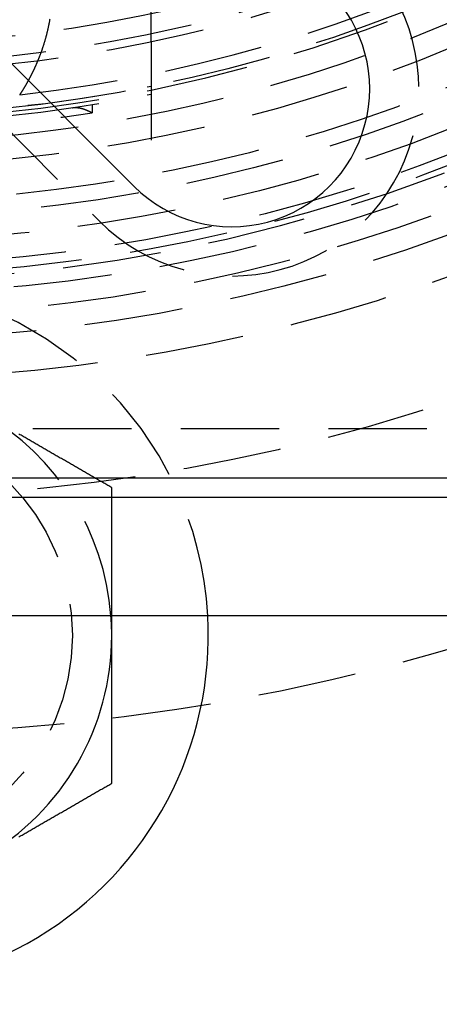
# Model space of a CAD drawing. Extents: x -146 to 496, y -346 to 382.
# Drawn here: x 4 to 15, y -260 to -235 of the extents above; entities that cross this region are included whole.
import ezdxf

# ---------------------------------------------------------------- set-up
doc = ezdxf.new("R2010")
doc.units = 0
doc.header["$LTSCALE"] = 10
doc.linetypes.add('VERDECKT', pattern=[0.375, 0.25, -0.125])
doc.layers.get('0').update_dxf_attribs({"linetype": 'CONTINUOUS'})
doc.layers.add('STEMPEL', color=3, linetype='CONTINUOUS')

# ---------------------------------------------------------------- blocks, each defined once
blk = doc.blocks.new('A$C69E8FA91')
at = {"color": 3, "linetype": 'CONTINUOUS'}
for p, q in [((7.071068, -39.59798), (-11.667262, -20.85965)), ((-25.99493, -47), (25.99493, -47)), ((25.125, -47.5), (-25.125, -47.5)), ((50.5, -50.5), (-50.5, -50.5))]:
    blk.add_line(p, q, dxfattribs=at)
at = {"color": 1, "linetype": 'VERDECKT'}
for p, q in [((-12.551145, -21.743534), (6.187184, -40.481863)), ((7.5, -35.925478), (7.5, -33.162479)), ((7.5, -35.925478), (7.5, -39.290584)), ((6, -37.523326), (6, -37.725853)), ((44.5, -45.75), (-44.5, -45.75))]:
    blk.add_line(p, q, dxfattribs=at)
at = {"color": 1}
for points in [[(4.92628, -35.3548, 0), (4.92387, -35.3686, 0), (4.92143, -35.3824, 0), (4.91895, -35.3961, 0), (4.91644, -35.4098, 0), (4.91389, -35.4235, 0), (4.91132, -35.4371, 0), (4.90871, -35.4507, 0), (4.90606, -35.4643, 0), (4.90339, -35.4778, 0), (4.90068, -35.4913, 0), (4.89794, -35.5048, 0), (4.89517, -35.5183, 0), (4.89236, -35.5317, 0), (4.88953, -35.5451, 0), (4.88666, -35.5584, 0), (4.88376, -35.5717, 0), (4.88083, -35.585, 0), (4.87787, -35.5983, 0), (4.87488, -35.6115, 0), (4.87186, -35.6246, 0), (4.86881, -35.6378, 0), (4.86574, -35.6509, 0), (4.86263, -35.664, 0), (4.85949, -35.677, 0), (4.85632, -35.69, 0), (4.85312, -35.703, 0), (4.8499, -35.7159, 0), (4.84665, -35.7288, 0), (4.84337, -35.7417, 0), (4.84006, -35.7545, 0), (4.83673, -35.7673, 0), (4.83337, -35.78, 0), (4.82998, -35.7927, 0), (4.82657, -35.8054, 0), (4.82313, -35.818, 0), (4.81967, -35.8306, 0), (4.81618, -35.8431, 0), (4.81267, -35.8556, 0), (4.80913, -35.8681, 0), (4.80558, -35.8805, 0), (4.80199, -35.8929, 0), (4.79839, -35.9052, 0), (4.79476, -35.9175, 0), (4.79111, -35.9297, 0), (4.78744, -35.942, 0), (4.78375, -35.9541, 0), (4.78004, -35.9663, 0), (4.77631, -35.9783, 0), (4.77256, -35.9904, 0), (4.76878, -36.0024, 0), (4.76499, -36.0144, 0), (4.76118, -36.0263, 0), (4.75735, -36.0381, 0), (4.7535, -36.05, 0), (4.74964, -36.0618, 0), (4.74576, -36.0735, 0), (4.74186, -36.0852, 0), (4.73794, -36.0968, 0), (4.73401, -36.1084, 0), (4.73006, -36.12, 0), (4.7261, -36.1315, 0), (4.72212, -36.143, 0), (4.71812, -36.1544, 0), (4.71411, -36.1658, 0), (4.71009, -36.1771, 0), (4.70606, -36.1884, 0), (4.70201, -36.1997, 0), (4.69794, -36.2109, 0), (4.69387, -36.222, 0), (4.68978, -36.2331, 0), (4.68568, -36.2442, 0), (4.68157, -36.2552, 0), (4.67745, -36.2661, 0), (4.67332, -36.2771, 0), (4.66918, -36.2879, 0), (4.66502, -36.2987, 0), (4.66086, -36.3095, 0), (4.65669, -36.3202, 0), (4.65251, -36.3309, 0), (4.64832, -36.3415, 0), (4.64413, -36.3521, 0), (4.63992, -36.3626, 0), (4.63571, -36.3731, 0), (4.63149, -36.3835, 0), (4.62727, -36.3939, 0), (4.62304, -36.4042, 0), (4.6188, -36.4145, 0), (4.61456, -36.4247, 0), (4.61031, -36.4349, 0), (4.60606, -36.445, 0), (4.60181, -36.4551, 0), (4.59755, -36.4651, 0), (4.59328, -36.475, 0), (4.58902, -36.4849, 0), (4.58475, -36.4948, 0), (4.58048, -36.5046, 0), (4.5762, -36.5144, 0), (4.57193, -36.5241, 0), (4.56765, -36.5337, 0), (4.56337, -36.5433, 0), (4.55909, -36.5529, 0), (4.55482, -36.5624, 0), (4.55054, -36.5718, 0), (4.54626, -36.5812, 0), (4.54199, -36.5905, 0), (4.53771, -36.5998, 0), (4.53344, -36.609, 0), (4.52917, -36.6182, 0), (4.5249, -36.6273, 0), (4.52063, -36.6363, 0), (4.51637, -36.6453, 0), (4.51211, -36.6543, 0), (4.50785, -36.6632, 0), (4.5036, -36.672, 0), (4.49936, -36.6808, 0), (4.49511, -36.6895, 0), (4.49088, -36.6982, 0), (4.48664, -36.7068, 0), (4.48242, -36.7154, 0), (4.4782, -36.7239, 0), (4.47399, -36.7323, 0), (4.46978, -36.7407, 0), (4.46559, -36.7491, 0), (4.4614, -36.7574, 0), (4.45723, -36.7656, 0), (4.45306, -36.7738, 0), (4.4489, -36.7819, 0), (4.44475, -36.79, 0), (4.44062, -36.798, 0), (4.43649, -36.8059, 0), (4.43238, -36.8138, 0), (4.42828, -36.8217, 0), (4.4242, -36.8294, 0), (4.42013, -36.8371, 0), (4.41607, -36.8448, 0), (4.41202, -36.8524, 0), (4.40799, -36.8599, 0), (4.40398, -36.8674, 0), (4.39998, -36.8748, 0), (4.396, -36.8822, 0), (4.39204, -36.8895, 0), (4.3881, -36.8967, 0), (4.38417, -36.9039, 0), (4.38026, -36.911, 0), (4.37637, -36.9181, 0), (4.3725, -36.9251, 0), (4.36865, -36.932, 0), (4.36482, -36.9389, 0), (4.36101, -36.9457, 0), (4.35722, -36.9524, 0), (4.35345, -36.9591, 0), (4.34971, -36.9657, 0), (4.34599, -36.9723, 0), (4.34229, -36.9788, 0), (4.33862, -36.9852, 0), (4.33497, -36.9916, 0), (4.33134, -36.9979, 0), (4.32774, -37.0041, 0), (4.32417, -37.0103, 0), (4.32062, -37.0164, 0), (4.3171, -37.0224, 0), (4.31361, -37.0284, 0), (4.31014, -37.0343, 0), (4.30671, -37.0401, 0), (4.3033, -37.0459, 0), (4.29992, -37.0516, 0), (4.29657, -37.0572, 0), (4.29325, -37.0628, 0), (4.28996, -37.0683, 0), (4.28671, -37.0737, 0), (4.28348, -37.0791, 0), (4.28029, -37.0844, 0), (4.27713, -37.0896, 0), (4.274, -37.0948, 0), (4.27091, -37.0999, 0), (4.26785, -37.1049, 0), (4.26482, -37.1098, 0), (4.26183, -37.1147, 0), (4.25888, -37.1195, 0), (4.25596, -37.1243, 0), (4.25308, -37.1289, 0), (4.25024, -37.1335, 0), (4.24744, -37.1381, 0), (4.24468, -37.1425, 0), (4.24196, -37.1469, 0), (4.23928, -37.1512, 0), (4.23664, -37.1554, 0), (4.23405, -37.1595, 0), (4.2315, -37.1636, 0), (4.22899, -37.1676, 0), (4.22652, -37.1715, 0), (4.2241, -37.1754, 0), (4.22172, -37.1791, 0), (4.21938, -37.1828, 0), (4.21709, -37.1864, 0), (4.21484, -37.19, 0), (4.21263, -37.1934, 0), (4.21047, -37.1968, 0), (4.20836, -37.2001, 0), (4.20629, -37.2034, 0), (4.20426, -37.2065, 0), (4.20229, -37.2096, 0), (4.20035, -37.2126, 0), (4.19847, -37.2156, 0), (4.19663, -37.2184, 0), (4.19484, -37.2212, 0), (4.19309, -37.2239, 0), (4.19139, -37.2265, 0), (4.18974, -37.229, 0), (4.18814, -37.2315, 0), (4.18659, -37.2339, 0), (4.18508, -37.2362, 0), (4.18363, -37.2384, 0), (4.18222, -37.2405, 0), (4.18086, -37.2426, 0), (4.17955, -37.2446, 0), (4.1783, -37.2465, 0), (4.17709, -37.2483, 0), (4.17593, -37.2501, 0), (4.17483, -37.2517, 0), (4.17377, -37.2533, 0), (4.17277, -37.2548, 0), (4.17182, -37.2563, 0), (4.17092, -37.2576, 0), (4.17007, -37.2589, 0), (4.16928, -37.2601, 0), (4.16854, -37.2612, 0), (4.16785, -37.2622, 0), (4.16721, -37.2631, 0), (4.16663, -37.264, 0), (4.1661, -37.2648, 0), (4.16563, -37.2655, 0), (4.16521, -37.2661, 0), (4.16485, -37.2666, 0), (4.16454, -37.2671, 0), (4.16429, -37.2675, 0), (4.16409, -37.2677, 0), (4.16395, -37.268, 0), (4.16386, -37.2681, 0), (4.16384, -37.2681, 0)], [(5.5, -37.5999, 0), (5.50169, -37.5996, 0), (5.50339, -37.5994, 0), (5.50508, -37.5991, 0), (5.50678, -37.5989, 0), (5.50848, -37.5987, 0), (5.51018, -37.5985, 0), (5.51188, -37.5983, 0), (5.51358, -37.5981, 0), (5.51528, -37.5979, 0), (5.51698, -37.5977, 0), (5.51868, -37.5975, 0), (5.52039, -37.5973, 0), (5.52209, -37.5971, 0), (5.5238, -37.5969, 0), (5.52551, -37.5968, 0), (5.52721, -37.5966, 0), (5.52892, -37.5964, 0), (5.53063, -37.5963, 0), (5.53234, -37.5961, 0), (5.53405, -37.596, 0), (5.53577, -37.5958, 0), (5.53748, -37.5957, 0), (5.53919, -37.5956, 0), (5.54091, -37.5955, 0), (5.54262, -37.5954, 0), (5.54434, -37.5952, 0), (5.54606, -37.5951, 0), (5.54777, -37.595, 0), (5.54949, -37.5949, 0), (5.55121, -37.5949, 0), (5.55293, -37.5948, 0), (5.55465, -37.5947, 0), (5.55638, -37.5946, 0), (5.5581, -37.5946, 0), (5.55982, -37.5945, 0), (5.56155, -37.5944, 0), (5.56327, -37.5944, 0), (5.565, -37.5944, 0), (5.56672, -37.5943, 0), (5.56845, -37.5943, 0), (5.57017, -37.5943, 0), (5.57189, -37.5942, 0), (5.5736, -37.5942, 0), (5.57532, -37.5942, 0), (5.57703, -37.5942, 0), (5.57875, -37.5942, 0), (5.58046, -37.5942, 0), (5.58217, -37.5942, 0), (5.58388, -37.5942, 0), (5.58558, -37.5943, 0), (5.58729, -37.5943, 0), (5.58899, -37.5943, 0), (5.59069, -37.5944, 0), (5.59239, -37.5944, 0), (5.59409, -37.5944, 0), (5.59578, -37.5945, 0), (5.59748, -37.5946, 0), (5.59917, -37.5946, 0), (5.60086, -37.5947, 0), (5.60255, -37.5948, 0), (5.60424, -37.5948, 0), (5.60592, -37.5949, 0), (5.6076, -37.595, 0), (5.60928, -37.5951, 0), (5.61096, -37.5952, 0), (5.61264, -37.5953, 0), (5.61432, -37.5954, 0), (5.61599, -37.5955, 0), (5.61766, -37.5957, 0), (5.61933, -37.5958, 0), (5.621, -37.5959, 0), (5.62267, -37.596, 0), (5.62433, -37.5962, 0), (5.62599, -37.5963, 0), (5.62765, -37.5965, 0), (5.62931, -37.5966, 0), (5.63097, -37.5968, 0), (5.63262, -37.5969, 0), (5.63427, -37.5971, 0), (5.63592, -37.5973, 0), (5.63757, -37.5974, 0), (5.63922, -37.5976, 0), (5.64086, -37.5978, 0), (5.6425, -37.598, 0), (5.64414, -37.5982, 0), (5.64578, -37.5984, 0), (5.64742, -37.5986, 0), (5.64905, -37.5988, 0), (5.65068, -37.599, 0), (5.65231, -37.5992, 0), (5.65394, -37.5994, 0), (5.65556, -37.5996, 0), (5.65719, -37.5998, 0), (5.65881, -37.6001, 0), (5.66043, -37.6003, 0), (5.66204, -37.6005, 0), (5.66366, -37.6008, 0), (5.66527, -37.601, 0), (5.66688, -37.6013, 0), (5.66849, -37.6015, 0), (5.67009, -37.6018, 0), (5.6717, -37.602, 0), (5.6733, -37.6023, 0), (5.6749, -37.6026, 0), (5.67649, -37.6028, 0), (5.67809, -37.6031, 0), (5.67968, -37.6034, 0), (5.68127, -37.6037, 0), (5.68286, -37.604, 0), (5.68444, -37.6042, 0), (5.68603, -37.6045, 0), (5.68761, -37.6048, 0), (5.68918, -37.6051, 0), (5.69076, -37.6054, 0), (5.69233, -37.6057, 0), (5.6939, -37.6061, 0), (5.69547, -37.6064, 0), (5.69704, -37.6067, 0), (5.6986, -37.607, 0), (5.70016, -37.6073, 0), (5.70172, -37.6077, 0), (5.70328, -37.608, 0), (5.70483, -37.6083, 0), (5.70638, -37.6087, 0), (5.70793, -37.609, 0), (5.70948, -37.6093, 0), (5.71102, -37.6097, 0), (5.71257, -37.61, 0), (5.71411, -37.6104, 0), (5.71565, -37.6107, 0), (5.71718, -37.6111, 0), (5.71872, -37.6115, 0), (5.72025, -37.6118, 0), (5.72178, -37.6122, 0), (5.7233, -37.6126, 0), (5.72483, -37.6129, 0), (5.72635, -37.6133, 0), (5.72787, -37.6137, 0), (5.72939, -37.6141, 0), (5.7309, -37.6145, 0), (5.73242, -37.6148, 0), (5.73393, -37.6152, 0), (5.73543, -37.6156, 0), (5.73694, -37.616, 0), (5.73844, -37.6164, 0), (5.73994, -37.6168, 0), (5.74144, -37.6172, 0), (5.74294, -37.6176, 0), (5.74443, -37.618, 0), (5.74592, -37.6184, 0), (5.74741, -37.6189, 0), (5.74889, -37.6193, 0), (5.75038, -37.6197, 0), (5.75186, -37.6201, 0), (5.75334, -37.6205, 0), (5.75481, -37.621, 0), (5.75628, -37.6214, 0), (5.75775, -37.6218, 0), (5.75922, -37.6222, 0), (5.76069, -37.6227, 0), (5.76215, -37.6231, 0), (5.76361, -37.6235, 0), (5.76506, -37.624, 0), (5.76652, -37.6244, 0), (5.76797, -37.6249, 0), (5.76941, -37.6253, 0), (5.77086, -37.6258, 0), (5.7723, -37.6262, 0), (5.77374, -37.6267, 0), (5.77518, -37.6271, 0), (5.77661, -37.6276, 0), (5.77804, -37.628, 0), (5.77947, -37.6285, 0), (5.7809, -37.6289, 0), (5.78232, -37.6294, 0), (5.78374, -37.6299, 0), (5.78515, -37.6303, 0), (5.78657, -37.6308, 0), (5.78798, -37.6313, 0), (5.78939, -37.6317, 0), (5.79079, -37.6322, 0), (5.79219, -37.6327, 0), (5.79359, -37.6332, 0), (5.79498, -37.6336, 0), (5.79638, -37.6341, 0), (5.79777, -37.6346, 0), (5.79915, -37.6351, 0), (5.80053, -37.6355, 0), (5.80191, -37.636, 0), (5.80329, -37.6365, 0), (5.80466, -37.637, 0), (5.80603, -37.6375, 0), (5.8074, -37.638, 0), (5.80876, -37.6385, 0), (5.81012, -37.6389, 0), (5.81148, -37.6394, 0), (5.81284, -37.6399, 0), (5.81419, -37.6404, 0), (5.81553, -37.6409, 0), (5.81688, -37.6414, 0), (5.81822, -37.6419, 0), (5.81956, -37.6424, 0), (5.82089, -37.6429, 0), (5.82222, -37.6434, 0), (5.82355, -37.6439, 0), (5.82487, -37.6444, 0), (5.82619, -37.6449, 0), (5.82751, -37.6454, 0), (5.82882, -37.6459, 0), (5.83013, -37.6464, 0), (5.83144, -37.6469, 0), (5.83274, -37.6474, 0), (5.83404, -37.6479, 0), (5.83533, -37.6484, 0), (5.83663, -37.6489, 0), (5.83792, -37.6494, 0), (5.8392, -37.6499, 0), (5.84048, -37.6504, 0), (5.84176, -37.6509, 0), (5.84303, -37.6514, 0), (5.8443, -37.652, 0), (5.84557, -37.6525, 0), (5.84683, -37.653, 0), (5.84809, -37.6535, 0), (5.84935, -37.654, 0), (5.8506, -37.6545, 0), (5.85185, -37.655, 0), (5.85309, -37.6555, 0), (5.85433, -37.656, 0), (5.85557, -37.6565, 0), (5.8568, -37.657, 0), (5.85803, -37.6575, 0), (5.85926, -37.6581, 0), (5.86048, -37.6586, 0), (5.8617, -37.6591, 0), (5.86291, -37.6596, 0), (5.86412, -37.6601, 0), (5.86532, -37.6606, 0), (5.86652, -37.6611, 0), (5.86772, -37.6616, 0), (5.86891, -37.6621, 0), (5.8701, -37.6626, 0), (5.87128, -37.6631, 0), (5.87246, -37.6636, 0), (5.87363, -37.6641, 0), (5.8748, -37.6646, 0), (5.87596, -37.6651, 0), (5.87712, -37.6656, 0), (5.87827, -37.6661, 0), (5.87942, -37.6666, 0), (5.88057, -37.6671, 0), (5.88171, -37.6676, 0), (5.88285, -37.6681, 0), (5.88398, -37.6686, 0), (5.8851, -37.6691, 0), (5.88623, -37.6696, 0), (5.88734, -37.6701, 0), (5.88846, -37.6706, 0), (5.88957, -37.6711, 0), (5.89067, -37.6716, 0), (5.89177, -37.6721, 0), (5.89286, -37.6726, 0), (5.89395, -37.6731, 0), (5.89504, -37.6736, 0), (5.89612, -37.6741, 0), (5.89719, -37.6745, 0), (5.89826, -37.675, 0), (5.89933, -37.6755, 0), (5.90039, -37.676, 0), (5.90144, -37.6765, 0), (5.90249, -37.677, 0), (5.90354, -37.6774, 0), (5.90458, -37.6779, 0), (5.90562, -37.6784, 0), (5.90665, -37.6789, 0), (5.90768, -37.6794, 0), (5.9087, -37.6798, 0), (5.90971, -37.6803, 0), (5.91073, -37.6808, 0), (5.91173, -37.6812, 0), (5.91273, -37.6817, 0), (5.91373, -37.6822, 0), (5.91472, -37.6826, 0), (5.91571, -37.6831, 0), (5.91669, -37.6836, 0), (5.91767, -37.684, 0), (5.91864, -37.6845, 0), (5.91961, -37.6849, 0), (5.92057, -37.6854, 0), (5.92153, -37.6859, 0), (5.92248, -37.6863, 0), (5.92342, -37.6868, 0), (5.92436, -37.6872, 0), (5.9253, -37.6877, 0), (5.92623, -37.6881, 0), (5.92716, -37.6886, 0), (5.92808, -37.689, 0), (5.92899, -37.6894, 0), (5.9299, -37.6899, 0), (5.93081, -37.6903, 0), (5.93171, -37.6908, 0), (5.9326, -37.6912, 0), (5.93349, -37.6916, 0), (5.93438, -37.6921, 0), (5.93526, -37.6925, 0), (5.93613, -37.6929, 0), (5.937, -37.6934, 0), (5.93786, -37.6938, 0), (5.93872, -37.6942, 0), (5.93957, -37.6946, 0), (5.94042, -37.695, 0), (5.94126, -37.6955, 0), (5.9421, -37.6959, 0), (5.94293, -37.6963, 0), (5.94375, -37.6967, 0), (5.94457, -37.6971, 0), (5.94539, -37.6975, 0), (5.9462, -37.6979, 0), (5.947, -37.6983, 0), (5.9478, -37.6987, 0), (5.94859, -37.6991, 0), (5.94938, -37.6995, 0), (5.95016, -37.6999, 0), (5.95094, -37.7003, 0), (5.95171, -37.7007, 0), (5.95248, -37.7011, 0), (5.95324, -37.7014, 0), (5.95399, -37.7018, 0), (5.95474, -37.7022, 0), (5.95548, -37.7026, 0), (5.95622, -37.703, 0), (5.95695, -37.7033, 0), (5.95768, -37.7037, 0), (5.9584, -37.7041, 0), (5.95911, -37.7044, 0), (5.95982, -37.7048, 0), (5.96053, -37.7051, 0), (5.96123, -37.7055, 0), (5.96192, -37.7059, 0), (5.96261, -37.7062, 0), (5.96329, -37.7066, 0), (5.96396, -37.7069, 0), (5.96463, -37.7072, 0), (5.9653, -37.7076, 0), (5.96595, -37.7079, 0), (5.9666, -37.7083, 0), (5.96725, -37.7086, 0), (5.96789, -37.7089, 0), (5.96852, -37.7092, 0), (5.96915, -37.7096, 0), (5.96977, -37.7099, 0), (5.97039, -37.7102, 0), (5.97099, -37.7105, 0), (5.9716, -37.7108, 0), (5.97219, -37.7111, 0), (5.97279, -37.7114, 0), (5.97337, -37.7117, 0), (5.97395, -37.712, 0), (5.97452, -37.7123, 0), (5.97509, -37.7126, 0), (5.97565, -37.7129, 0), (5.9762, -37.7132, 0), (5.97675, -37.7135, 0), (5.97729, -37.7138, 0), (5.97783, -37.7141, 0), (5.97836, -37.7143, 0), (5.97888, -37.7146, 0), (5.9794, -37.7149, 0), (5.97991, -37.7152, 0), (5.98041, -37.7154, 0), (5.98091, -37.7157, 0), (5.9814, -37.7159, 0), (5.98189, -37.7162, 0), (5.98237, -37.7165, 0), (5.98284, -37.7167, 0), (5.98331, -37.7169, 0), (5.98377, -37.7172, 0), (5.98423, -37.7174, 0), (5.98467, -37.7177, 0), (5.98512, -37.7179, 0), (5.98555, -37.7181, 0), (5.98598, -37.7184, 0), (5.98641, -37.7186, 0), (5.98682, -37.7188, 0), (5.98723, -37.719, 0), (5.98764, -37.7192, 0), (5.98804, -37.7194, 0), (5.98843, -37.7197, 0), (5.98881, -37.7199, 0), (5.98919, -37.7201, 0), (5.98956, -37.7203, 0), (5.98993, -37.7205, 0), (5.99029, -37.7206, 0), (5.99064, -37.7208, 0), (5.99099, -37.721, 0), (5.99133, -37.7212, 0), (5.99167, -37.7214, 0), (5.99199, -37.7216, 0), (5.99231, -37.7217, 0), (5.99263, -37.7219, 0), (5.99294, -37.7221, 0), (5.99324, -37.7222, 0), (5.99354, -37.7224, 0), (5.99382, -37.7225, 0), (5.99411, -37.7227, 0), (5.99438, -37.7228, 0), (5.99465, -37.723, 0), (5.99492, -37.7231, 0), (5.99517, -37.7233, 0), (5.99542, -37.7234, 0), (5.99567, -37.7235, 0), (5.9959, -37.7236, 0), (5.99613, -37.7238, 0), (5.99636, -37.7239, 0), (5.99657, -37.724, 0), (5.99678, -37.7241, 0), (5.99699, -37.7242, 0), (5.99719, -37.7243, 0), (5.99738, -37.7244, 0), (5.99756, -37.7245, 0), (5.99774, -37.7246, 0), (5.99791, -37.7247, 0), (5.99807, -37.7248, 0), (5.99823, -37.7249, 0), (5.99838, -37.725, 0), (5.99853, -37.7251, 0), (5.99866, -37.7251, 0), (5.99879, -37.7252, 0), (5.99892, -37.7253, 0), (5.99903, -37.7253, 0), (5.99914, -37.7254, 0), (5.99925, -37.7254, 0), (5.99935, -37.7255, 0), (5.99944, -37.7255, 0), (5.99952, -37.7256, 0), (5.9996, -37.7256, 0), (5.99967, -37.7257, 0), (5.99973, -37.7257, 0), (5.99979, -37.7257, 0), (5.99984, -37.7258, 0), (5.99988, -37.7258, 0), (5.99992, -37.7258, 0), (5.99995, -37.7258, 0), (5.99997, -37.7258, 0), (5.99999, -37.7258, 0), (6, -37.7259, 0), (6, -37.7259, 0)], [(6.5, -47.2472, 0), (6.47441, -47.2324, 0), (6.44882, -47.2177, 0), (6.42323, -47.2029, 0), (6.39764, -47.1881, 0), (6.37205, -47.1733, 0), (6.34646, -47.1586, 0), (6.32087, -47.1438, 0), (6.29528, -47.129, 0), (6.26969, -47.1143, 0), (6.24409, -47.0995, 0), (6.2185, -47.0847, 0), (6.19291, -47.0699, 0), (6.16732, -47.0552, 0), (6.14173, -47.0404, 0), (6.11614, -47.0256, 0), (6.09055, -47.0108, 0), (6.06496, -46.9961, 0), (6.03937, -46.9813, 0), (6.01378, -46.9665, 0), (5.98819, -46.9517, 0), (5.9626, -46.937, 0), (5.93701, -46.9222, 0), (5.91142, -46.9074, 0), (5.88583, -46.8926, 0), (5.86024, -46.8779, 0), (5.83465, -46.8631, 0), (5.80906, -46.8483, 0), (5.78346, -46.8335, 0), (5.75787, -46.8188, 0), (5.73228, -46.804, 0), (5.70669, -46.7892, 0), (5.6811, -46.7744, 0), (5.65551, -46.7597, 0), (5.62992, -46.7449, 0), (5.60433, -46.7301, 0), (5.57874, -46.7153, 0), (5.55315, -46.7006, 0), (5.52756, -46.6858, 0), (5.50197, -46.671, 0), (5.47638, -46.6562, 0), (5.45079, -46.6415, 0), (5.4252, -46.6267, 0), (5.39961, -46.6119, 0), (5.37402, -46.5971, 0), (5.34843, -46.5824, 0), (5.32283, -46.5676, 0), (5.29724, -46.5528, 0), (5.27165, -46.538, 0), (5.24606, -46.5233, 0), (5.22047, -46.5085, 0), (5.19488, -46.4937, 0), (5.16929, -46.4789, 0), (5.1437, -46.4642, 0), (5.11811, -46.4494, 0), (5.09252, -46.4346, 0), (5.06693, -46.4198, 0), (5.04134, -46.4051, 0), (5.01575, -46.3903, 0), (4.99016, -46.3755, 0), (4.96457, -46.3607, 0), (4.93898, -46.346, 0), (4.91339, -46.3312, 0), (4.8878, -46.3164, 0), (4.8622, -46.3016, 0), (4.83661, -46.2869, 0), (4.81102, -46.2721, 0), (4.78543, -46.2573, 0), (4.75984, -46.2425, 0), (4.73425, -46.2278, 0), (4.70866, -46.213, 0), (4.68307, -46.1982, 0), (4.65748, -46.1834, 0), (4.63189, -46.1687, 0), (4.6063, -46.1539, 0), (4.58071, -46.1391, 0), (4.55512, -46.1243, 0), (4.52953, -46.1096, 0), (4.50394, -46.0948, 0), (4.47835, -46.08, 0), (4.45276, -46.0652, 0), (4.42717, -46.0505, 0), (4.40157, -46.0357, 0), (4.37598, -46.0209, 0), (4.35039, -46.0061, 0), (4.3248, -45.9914, 0), (4.29921, -45.9766, 0), (4.27362, -45.9618, 0), (4.24803, -45.947, 0), (4.22244, -45.9323, 0), (4.19685, -45.9175, 0), (4.17126, -45.9027, 0), (4.14567, -45.8879, 0)], [(6.5, -50.5, 0), (6.5, -50.4743, 0), (6.5, -50.4487, 0), (6.5, -50.423, 0), (6.5, -50.3974, 0), (6.5, -50.3717, 0), (6.5, -50.3461, 0), (6.5, -50.3204, 0), (6.5, -50.2948, 0), (6.5, -50.2691, 0), (6.5, -50.2435, 0), (6.5, -50.2178, 0), (6.5, -50.1922, 0), (6.5, -50.1665, 0), (6.5, -50.1409, 0), (6.5, -50.1152, 0), (6.5, -50.0896, 0), (6.5, -50.064, 0), (6.5, -50.0383, 0), (6.5, -50.0127, 0), (6.5, -49.987, 0), (6.5, -49.9614, 0), (6.5, -49.9357, 0), (6.5, -49.9101, 0), (6.5, -49.8845, 0), (6.5, -49.8588, 0), (6.5, -49.8332, 0), (6.5, -49.8076, 0), (6.5, -49.7819, 0), (6.5, -49.7563, 0), (6.5, -49.7307, 0), (6.5, -49.705, 0), (6.5, -49.6794, 0), (6.5, -49.6538, 0), (6.5, -49.6281, 0), (6.5, -49.6025, 0), (6.5, -49.5769, 0), (6.5, -49.5512, 0), (6.5, -49.5256, 0), (6.5, -49.5, 0), (6.5, -49.4743, 0), (6.5, -49.4487, 0), (6.5, -49.4231, 0), (6.5, -49.3975, 0), (6.5, -49.3718, 0), (6.5, -49.3462, 0), (6.5, -49.3206, 0), (6.5, -49.295, 0), (6.5, -49.2694, 0), (6.5, -49.2437, 0), (6.5, -49.2181, 0), (6.5, -49.1925, 0), (6.5, -49.1669, 0), (6.5, -49.1413, 0), (6.5, -49.1156, 0), (6.5, -49.09, 0), (6.5, -49.0644, 0), (6.5, -49.0388, 0), (6.5, -49.0132, 0), (6.5, -48.9876, 0), (6.5, -48.9619, 0), (6.5, -48.9363, 0), (6.5, -48.9107, 0), (6.5, -48.8851, 0), (6.5, -48.8595, 0), (6.5, -48.8339, 0), (6.5, -48.8083, 0), (6.5, -48.7827, 0), (6.5, -48.7571, 0), (6.5, -48.7315, 0), (6.5, -48.7058, 0), (6.5, -48.6802, 0), (6.5, -48.6546, 0), (6.5, -48.629, 0), (6.5, -48.6034, 0), (6.5, -48.5778, 0), (6.5, -48.5522, 0), (6.5, -48.5266, 0), (6.5, -48.501, 0), (6.5, -48.4754, 0), (6.5, -48.4498, 0), (6.5, -48.4242, 0), (6.5, -48.3986, 0), (6.5, -48.373, 0), (6.5, -48.3474, 0), (6.5, -48.3218, 0), (6.5, -48.2962, 0), (6.5, -48.2706, 0), (6.5, -48.245, 0), (6.5, -48.2194, 0), (6.5, -48.1938, 0), (6.5, -48.1682, 0), (6.5, -48.1426, 0), (6.5, -48.1171, 0), (6.5, -48.0915, 0), (6.5, -48.0659, 0), (6.5, -48.0403, 0), (6.5, -48.0147, 0), (6.5, -47.9891, 0), (6.5, -47.9635, 0), (6.5, -47.9379, 0), (6.5, -47.9123, 0), (6.5, -47.8867, 0), (6.5, -47.8612, 0), (6.5, -47.8356, 0), (6.5, -47.81, 0), (6.5, -47.7844, 0), (6.5, -47.7588, 0), (6.5, -47.7332, 0), (6.5, -47.7076, 0), (6.5, -47.6821, 0), (6.5, -47.6565, 0), (6.5, -47.6309, 0), (6.5, -47.6053, 0), (6.5, -47.5797, 0), (6.5, -47.5541, 0), (6.5, -47.5286, 0), (6.5, -47.503, 0), (6.5, -47.4774, 0), (6.5, -47.4518, 0), (6.5, -47.4263, 0), (6.5, -47.4007, 0), (6.5, -47.3751, 0), (6.5, -47.3495, 0), (6.5, -47.3239, 0), (6.5, -47.2984, 0), (6.5, -47.2728, 0), (6.5, -47.2472, 0)]]:
    blk.add_polyline3d(points, dxfattribs=at)
at = {"color": 3}
for points in [[(6.5, -51, 0), (6.5, -50.9961, 0), (6.5, -50.9921, 0), (6.5, -50.9882, 0), (6.5, -50.9842, 0), (6.5, -50.9803, 0), (6.5, -50.9764, 0), (6.5, -50.9724, 0), (6.5, -50.9685, 0), (6.5, -50.9646, 0), (6.5, -50.9606, 0), (6.5, -50.9567, 0), (6.5, -50.9527, 0), (6.5, -50.9488, 0), (6.5, -50.9449, 0), (6.5, -50.9409, 0), (6.5, -50.937, 0), (6.5, -50.9331, 0), (6.5, -50.9291, 0), (6.5, -50.9252, 0), (6.5, -50.9212, 0), (6.5, -50.9173, 0), (6.5, -50.9134, 0), (6.5, -50.9094, 0), (6.5, -50.9055, 0), (6.5, -50.9016, 0), (6.5, -50.8976, 0), (6.5, -50.8937, 0), (6.5, -50.8897, 0), (6.5, -50.8858, 0), (6.5, -50.8819, 0), (6.5, -50.8779, 0), (6.5, -50.874, 0), (6.5, -50.87, 0), (6.5, -50.8661, 0), (6.5, -50.8622, 0), (6.5, -50.8582, 0), (6.5, -50.8543, 0), (6.5, -50.8504, 0), (6.5, -50.8464, 0), (6.5, -50.8425, 0), (6.5, -50.8385, 0), (6.5, -50.8346, 0), (6.5, -50.8307, 0), (6.5, -50.8267, 0), (6.5, -50.8228, 0), (6.5, -50.8189, 0), (6.5, -50.8149, 0), (6.5, -50.811, 0), (6.5, -50.8071, 0), (6.5, -50.8031, 0), (6.5, -50.7992, 0), (6.5, -50.7952, 0), (6.5, -50.7913, 0), (6.5, -50.7874, 0), (6.5, -50.7834, 0), (6.5, -50.7795, 0), (6.5, -50.7756, 0), (6.5, -50.7716, 0), (6.5, -50.7677, 0), (6.5, -50.7637, 0), (6.5, -50.7598, 0), (6.5, -50.7559, 0), (6.5, -50.7519, 0), (6.5, -50.748, 0), (6.5, -50.7441, 0), (6.5, -50.7401, 0), (6.5, -50.7362, 0), (6.5, -50.7322, 0), (6.5, -50.7283, 0), (6.5, -50.7244, 0), (6.5, -50.7204, 0), (6.5, -50.7165, 0), (6.5, -50.7126, 0), (6.5, -50.7086, 0), (6.5, -50.7047, 0), (6.5, -50.7008, 0), (6.5, -50.6968, 0), (6.5, -50.6929, 0), (6.5, -50.6889, 0), (6.5, -50.685, 0), (6.5, -50.6811, 0), (6.5, -50.6771, 0), (6.5, -50.6732, 0), (6.5, -50.6693, 0), (6.5, -50.6653, 0), (6.5, -50.6614, 0), (6.5, -50.6574, 0), (6.5, -50.6535, 0), (6.5, -50.6496, 0), (6.5, -50.6456, 0), (6.5, -50.6417, 0), (6.5, -50.6378, 0), (6.5, -50.6338, 0), (6.5, -50.6299, 0), (6.5, -50.626, 0), (6.5, -50.622, 0), (6.5, -50.6181, 0), (6.5, -50.6141, 0), (6.5, -50.6102, 0), (6.5, -50.6063, 0), (6.5, -50.6023, 0), (6.5, -50.5984, 0), (6.5, -50.5945, 0), (6.5, -50.5905, 0), (6.5, -50.5866, 0), (6.5, -50.5827, 0), (6.5, -50.5787, 0), (6.5, -50.5748, 0), (6.5, -50.5708, 0), (6.5, -50.5669, 0), (6.5, -50.563, 0), (6.5, -50.559, 0), (6.5, -50.5551, 0), (6.5, -50.5512, 0), (6.5, -50.5472, 0), (6.5, -50.5433, 0), (6.5, -50.5394, 0), (6.5, -50.5354, 0), (6.5, -50.5315, 0), (6.5, -50.5276, 0), (6.5, -50.5236, 0), (6.5, -50.5197, 0), (6.5, -50.5157, 0), (6.5, -50.5118, 0), (6.5, -50.5079, 0), (6.5, -50.5039, 0), (6.5, -50.5, 0)], [(6.5, -54.7528, 0), (6.5, -54.7332, 0), (6.5, -54.7136, 0), (6.5, -54.694, 0), (6.5, -54.6744, 0), (6.5, -54.6548, 0), (6.5, -54.6352, 0), (6.5, -54.6156, 0), (6.5, -54.596, 0), (6.5, -54.5764, 0), (6.5, -54.5568, 0), (6.5, -54.5372, 0), (6.5, -54.5175, 0), (6.5, -54.4979, 0), (6.5, -54.4783, 0), (6.5, -54.4587, 0), (6.5, -54.4391, 0), (6.5, -54.4194, 0), (6.5, -54.3998, 0), (6.5, -54.3802, 0), (6.5, -54.3605, 0), (6.5, -54.3409, 0), (6.5, -54.3213, 0), (6.5, -54.3016, 0), (6.5, -54.282, 0), (6.5, -54.2624, 0), (6.5, -54.2427, 0), (6.5, -54.2231, 0), (6.5, -54.2034, 0), (6.5, -54.1838, 0), (6.5, -54.1641, 0), (6.5, -54.1445, 0), (6.5, -54.1248, 0), (6.5, -54.1052, 0), (6.5, -54.0855, 0), (6.5, -54.0659, 0), (6.5, -54.0462, 0), (6.5, -54.0266, 0), (6.5, -54.0069, 0), (6.5, -53.9872, 0), (6.5, -53.9676, 0), (6.5, -53.9479, 0), (6.5, -53.9283, 0), (6.5, -53.9086, 0), (6.5, -53.8889, 0), (6.5, -53.8693, 0), (6.5, -53.8496, 0), (6.5, -53.8299, 0), (6.5, -53.8103, 0), (6.5, -53.7906, 0), (6.5, -53.7709, 0), (6.5, -53.7513, 0), (6.5, -53.7316, 0), (6.5, -53.7119, 0), (6.5, -53.6923, 0), (6.5, -53.6726, 0), (6.5, -53.6529, 0), (6.5, -53.6332, 0), (6.5, -53.6136, 0), (6.5, -53.5939, 0), (6.5, -53.5742, 0), (6.5, -53.5545, 0), (6.5, -53.5349, 0), (6.5, -53.5152, 0), (6.5, -53.4955, 0), (6.5, -53.4758, 0), (6.5, -53.4562, 0), (6.5, -53.4365, 0), (6.5, -53.4168, 0), (6.5, -53.3971, 0), (6.5, -53.3775, 0), (6.5, -53.3578, 0), (6.5, -53.3381, 0), (6.5, -53.3184, 0), (6.5, -53.2988, 0), (6.5, -53.2791, 0), (6.5, -53.2594, 0), (6.5, -53.2397, 0), (6.5, -53.2201, 0), (6.5, -53.2004, 0), (6.5, -53.1807, 0), (6.5, -53.161, 0), (6.5, -53.1414, 0), (6.5, -53.1217, 0), (6.5, -53.102, 0), (6.5, -53.0824, 0), (6.5, -53.0627, 0), (6.5, -53.043, 0), (6.5, -53.0233, 0), (6.5, -53.0037, 0), (6.5, -52.984, 0), (6.5, -52.9643, 0), (6.5, -52.9447, 0), (6.5, -52.925, 0), (6.5, -52.9053, 0), (6.5, -52.8857, 0), (6.5, -52.866, 0), (6.5, -52.8464, 0), (6.5, -52.8267, 0), (6.5, -52.807, 0), (6.5, -52.7874, 0), (6.5, -52.7677, 0), (6.5, -52.748, 0), (6.5, -52.7284, 0), (6.5, -52.7087, 0), (6.5, -52.6891, 0), (6.5, -52.6694, 0), (6.5, -52.6498, 0), (6.5, -52.6301, 0), (6.5, -52.6104, 0), (6.5, -52.5908, 0), (6.5, -52.5711, 0), (6.5, -52.5515, 0), (6.5, -52.5318, 0), (6.5, -52.5122, 0), (6.5, -52.4925, 0), (6.5, -52.4728, 0), (6.5, -52.4532, 0), (6.5, -52.4335, 0), (6.5, -52.4139, 0), (6.5, -52.3942, 0), (6.5, -52.3746, 0), (6.5, -52.3549, 0), (6.5, -52.3353, 0), (6.5, -52.3156, 0), (6.5, -52.296, 0), (6.5, -52.2763, 0), (6.5, -52.2567, 0), (6.5, -52.237, 0), (6.5, -52.2174, 0), (6.5, -52.1977, 0), (6.5, -52.1781, 0), (6.5, -52.1584, 0), (6.5, -52.1388, 0), (6.5, -52.1191, 0), (6.5, -52.0995, 0), (6.5, -52.0798, 0), (6.5, -52.0602, 0), (6.5, -52.0406, 0), (6.5, -52.0209, 0), (6.5, -52.0013, 0), (6.5, -51.9816, 0), (6.5, -51.962, 0), (6.5, -51.9423, 0), (6.5, -51.9227, 0), (6.5, -51.9031, 0), (6.5, -51.8834, 0), (6.5, -51.8638, 0), (6.5, -51.8441, 0), (6.5, -51.8245, 0), (6.5, -51.8048, 0), (6.5, -51.7852, 0), (6.5, -51.7656, 0), (6.5, -51.7459, 0), (6.5, -51.7263, 0), (6.5, -51.7067, 0), (6.5, -51.687, 0), (6.5, -51.6674, 0), (6.5, -51.6477, 0), (6.5, -51.6281, 0), (6.5, -51.6085, 0), (6.5, -51.5888, 0), (6.5, -51.5692, 0), (6.5, -51.5496, 0), (6.5, -51.5299, 0), (6.5, -51.5103, 0), (6.5, -51.4907, 0), (6.5, -51.471, 0), (6.5, -51.4514, 0), (6.5, -51.4318, 0), (6.5, -51.4121, 0), (6.5, -51.3925, 0), (6.5, -51.3729, 0), (6.5, -51.3533, 0), (6.5, -51.3336, 0), (6.5, -51.314, 0), (6.5, -51.2944, 0), (6.5, -51.2747, 0), (6.5, -51.2551, 0), (6.5, -51.2355, 0), (6.5, -51.2159, 0), (6.5, -51.1962, 0), (6.5, -51.1766, 0), (6.5, -51.157, 0), (6.5, -51.1374, 0), (6.5, -51.1177, 0), (6.5, -51.0981, 0), (6.5, -51.0785, 0), (6.5, -51.0589, 0), (6.5, -51.0392, 0), (6.5, -51.0196, 0), (6.5, -51, 0)], [(4.14567, -56.1121, 0), (4.17126, -56.0973, 0), (4.19685, -56.0825, 0), (4.22244, -56.0677, 0), (4.24803, -56.053, 0), (4.27362, -56.0382, 0), (4.29921, -56.0234, 0), (4.3248, -56.0086, 0), (4.35039, -55.9939, 0), (4.37598, -55.9791, 0), (4.40157, -55.9643, 0), (4.42717, -55.9495, 0), (4.45276, -55.9348, 0), (4.47835, -55.92, 0), (4.50394, -55.9052, 0), (4.52953, -55.8904, 0), (4.55512, -55.8757, 0), (4.58071, -55.8609, 0), (4.6063, -55.8461, 0), (4.63189, -55.8313, 0), (4.65748, -55.8166, 0), (4.68307, -55.8018, 0), (4.70866, -55.787, 0), (4.73425, -55.7722, 0), (4.75984, -55.7575, 0), (4.78543, -55.7427, 0), (4.81102, -55.7279, 0), (4.83661, -55.7131, 0), (4.8622, -55.6984, 0), (4.8878, -55.6836, 0), (4.91339, -55.6688, 0), (4.93898, -55.654, 0), (4.96457, -55.6393, 0), (4.99016, -55.6245, 0), (5.01575, -55.6097, 0), (5.04134, -55.5949, 0), (5.06693, -55.5802, 0), (5.09252, -55.5654, 0), (5.11811, -55.5506, 0), (5.1437, -55.5358, 0), (5.16929, -55.5211, 0), (5.19488, -55.5063, 0), (5.22047, -55.4915, 0), (5.24606, -55.4767, 0), (5.27165, -55.462, 0), (5.29724, -55.4472, 0), (5.32283, -55.4324, 0), (5.34843, -55.4176, 0), (5.37402, -55.4029, 0), (5.39961, -55.3881, 0), (5.4252, -55.3733, 0), (5.45079, -55.3585, 0), (5.47638, -55.3438, 0), (5.50197, -55.329, 0), (5.52756, -55.3142, 0), (5.55315, -55.2994, 0), (5.57874, -55.2847, 0), (5.60433, -55.2699, 0), (5.62992, -55.2551, 0), (5.65551, -55.2403, 0), (5.6811, -55.2256, 0), (5.70669, -55.2108, 0), (5.73228, -55.196, 0), (5.75787, -55.1812, 0), (5.78346, -55.1665, 0), (5.80906, -55.1517, 0), (5.83465, -55.1369, 0), (5.86024, -55.1221, 0), (5.88583, -55.1074, 0), (5.91142, -55.0926, 0), (5.93701, -55.0778, 0), (5.9626, -55.063, 0), (5.98819, -55.0483, 0), (6.01378, -55.0335, 0), (6.03937, -55.0187, 0), (6.06496, -55.0039, 0), (6.09055, -54.9892, 0), (6.11614, -54.9744, 0), (6.14173, -54.9596, 0), (6.16732, -54.9448, 0), (6.19291, -54.9301, 0), (6.2185, -54.9153, 0), (6.24409, -54.9005, 0), (6.26969, -54.8857, 0), (6.29528, -54.871, 0), (6.32087, -54.8562, 0), (6.34646, -54.8414, 0), (6.37205, -54.8267, 0), (6.39764, -54.8119, 0), (6.42323, -54.7971, 0), (6.44882, -54.7823, 0), (6.47441, -54.7676, 0), (6.5, -54.7528, 0)]]:
    blk.add_polyline3d(points, dxfattribs=at)
at = {"color": 3, "linetype": 'CONTINUOUS'}
for radius in [146, 92.5, 91.494339]:
    blk.add_circle((0, 0), radius, dxfattribs=at)
at = {"color": 1, "linetype": 'VERDECKT'}
for centre, radius in [((0, 0), 75), ((0, 0), 66.568452), ((0, 0), 65.562791), ((0, 0), 65), ((0, 0), 53.5), ((0, 0), 47.5), ((0, 0), 44.5), ((0, 0), 43.5), ((0, 0), 42.9), ((0, 0), 42.9), ((0, 0), 42.341268), ((0, 0), 42.341268), ((0, 0), 41.852941), ((0, 0), 41.6), ((0, 0), 41), ((0, 0), 40.4), ((0, 0), 40), ((0, 0), 39.1), ((0, 0), 37.8), ((0, 0), 36.7), ((0, 0), 36.5), ((0, 0), 36), ((0, -51), 5.5)]:
    blk.add_circle(centre, radius, dxfattribs=at)
at = {"color": 3, "linetype": 'CONTINUOUS'}
for centre, radius, start, end in [((0, 0), 91, 273.14970592, 26.85029408), ((0, 0), 89, 273.22055964, 26.77944036), ((9.545942, -37.123106), 3.5, 225, 45), ((0, -51), 8.95, 176.7974511, 3.2025489), ((0, -51), 6.5, 0, 4.4117258), ((0, -51), 6.5, 300, 0)]:
    blk.add_arc(centre, radius, start, end, dxfattribs=at)
at = {"color": 1, "linetype": 'VERDECKT'}
for centre, radius, start, end in [((0, 0), 38.5, 274.7176603, 265.2823397), ((0, 0), 37.5, 276.3750191, 263.6249809), ((0, 0), 42, 180, 304.4381825), ((0, 0), 37.9, 281.4135512, 348.5864488), ((9.545942, -37.123106), 4.75, 225, 45), ((0, 0), 37.8, 258.5558467, 281.4441533), ((0, 0), 37.9, 258.5864488, 281.4135512), ((0, 0), 38, 258.6168865, 281.3831135), ((0, 0), 38.2, 260.9632431, 279.0367569), ((0, -51), 8.95, 3.2025489, 90), ((0, -51), 6.5, 4.4117258, 60)]:
    blk.add_arc(centre, radius, start, end, dxfattribs=at)

msp = doc.modelspace()

# ---------------------------------------------------------------- block references
at = {"layer": 'STEMPEL'}
msp.add_blockref('A$C69E8FA91', (0, -200), dxfattribs=at)

doc.saveas('drawing.dxf')
